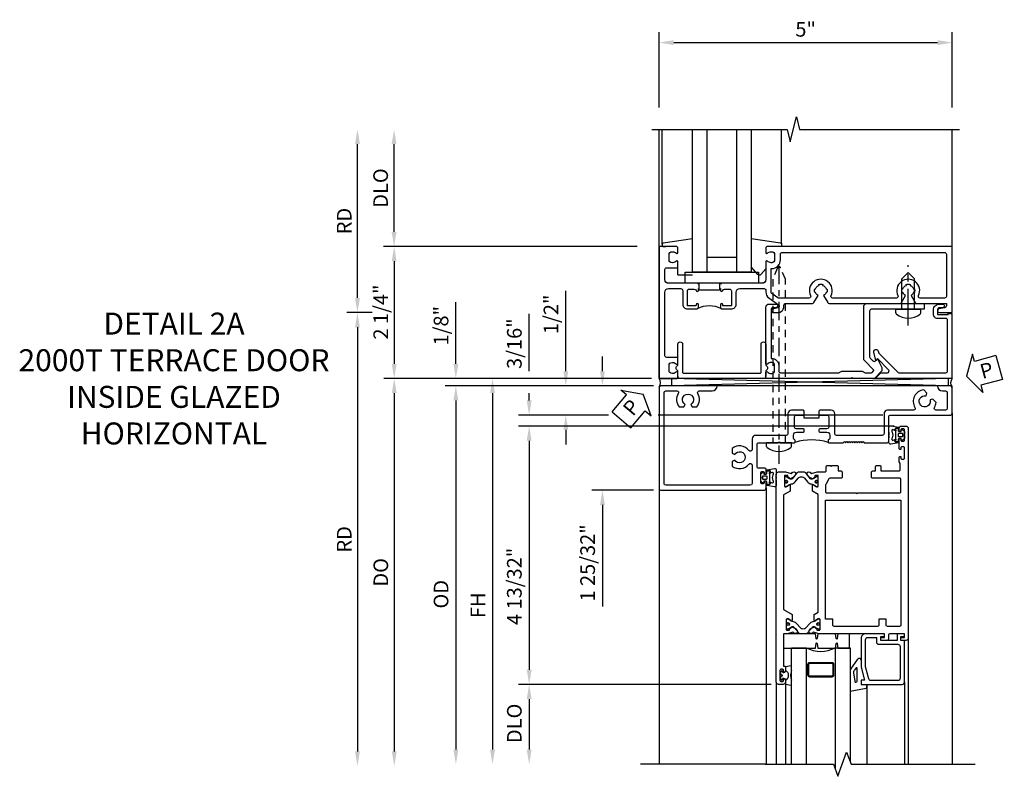
# Model space of a CAD drawing. Extents: x 0 to 130, y 0 to 81.
# Drawn here: x 27 to 44, y 44 to 57 of the extents above; entities that cross this region are included whole.
import ezdxf

# ---------------------------------------------------------------- set-up
doc = ezdxf.new("R2010")
doc.units = 0
doc.header["$LTSCALE"] = 0.5
doc.header["$MEASUREMENT"] = 0
doc.linetypes.add('CENTER', pattern=[2, 1.25, -0.25, 0.25, -0.25])
doc.linetypes.add('HIDDEN', pattern=[0.375, 0.25, -0.125])
doc.layers.get('0').update_dxf_attribs({"color": 4, "linetype": 'CONTINUOUS'})
for name, color, linetype in [('CENTER', 1, 'CENTER'), ('DIME', 2, 'CONTINUOUS'), ('HIDDEN', 3, 'HIDDEN'), ('TEXT', 3, 'CONTINUOUS')]:
    doc.layers.add(name, color=color, linetype=linetype)
doc.styles.get("Standard").update_dxf_attribs({"font": 'arial.ttf'})
doc.dimstyles.new('EXT_ON-OFF', dxfattribs={"dimscale": 2, "dimtxt": 0.125, "dimasz": 0.125, "dimexe": 0.09, "dimexo": 0.1875, "dimgap": 0.05, "dimtad": 3, "dimdec": 5, "dimzin": 3, "dimdsep": 46, "dimlunit": 5, "dimtxsty": 'Standard', "dimcen": 0, "dimse2": 1, "dimadec": 0, "dimazin": 0, "dimtfac": 1, "dimtdec": 5, "dimtofl": 0, "dimtmove": 2, "dimatfit": 3, "dimfxl": 0, "dimfrac": 2, "dimtolj": 1, "dimtzin": 3, "dimarcsym": 0})
doc.dimstyles.new('EXT_ON-ON', dxfattribs={"dimscale": 2, "dimtxt": 0.125, "dimasz": 0.125, "dimexe": 0.09, "dimexo": 0.1875, "dimgap": 0.05, "dimtad": 3, "dimdec": 5, "dimzin": 3, "dimdsep": 46, "dimlunit": 5, "dimtxsty": 'Standard', "dimcen": 0, "dimadec": 0, "dimazin": 0, "dimtfac": 1, "dimtdec": 5, "dimtofl": 0, "dimtmove": 0, "dimatfit": 0, "dimfxl": 0, "dimfrac": 2, "dimtolj": 1, "dimtzin": 3, "dimarcsym": 0})
doc.dimstyles.new('EXT_ON-ONNL', dxfattribs={"dimscale": 2, "dimtxt": 0.125, "dimasz": 0.125, "dimexe": 0.09, "dimexo": 0.1875, "dimgap": 0.05, "dimtad": 3, "dimdec": 5, "dimzin": 3, "dimdsep": 46, "dimlunit": 5, "dimtxsty": 'Standard', "dimcen": 0, "dimadec": 0, "dimazin": 0, "dimtfac": 1, "dimtdec": 4, "dimtofl": 0, "dimtmove": 2, "dimatfit": 3, "dimfxl": 0, "dimfrac": 2, "dimtolj": 1, "dimtzin": 3, "dimarcsym": 0})

# ---------------------------------------------------------------- blocks, each defined once
blk = doc.blocks.new('*D135')
at = {"layer": 'DIME', "color": 0, "lineweight": -2}
for p, q in [((-5.09, 1.375), (-5.09, 2.875)), ((-0.946, 1.125), (-5.27, 1.125))]:
    blk.add_line(p, q, dxfattribs=at)
at = {"layer": 'DIME', "color": 0}
for points in [[(-5.131, 2.875), (-5.048, 2.875), (-5.09, 3.125)], [(-5.131, 1.375), (-5.048, 1.375), (-5.09, 1.125)]]:
    blk.add_solid(points, dxfattribs=at)
at = {"layer": 'DIME', "color": 0, "insert": (-5.319, 2.125), "char_height": 0.25, "attachment_point": 5, "rotation": 90}
blk.add_mtext('\\A1;DLO', dxfattribs=at)
blk = doc.blocks.new('*D136')
at = {"layer": 'DIME', "color": 0, "lineweight": -2}
for p, q in [((-5.715, 0.25), (-5.715, 2.875)), ((-5.463, 0), (-5.895, 0))]:
    blk.add_line(p, q, dxfattribs=at)
at = {"layer": 'DIME', "color": 0}
for points in [[(-5.756, 2.875), (-5.673, 2.875), (-5.715, 3.125)], [(-5.756, 0.25), (-5.673, 0.25), (-5.715, 0)]]:
    blk.add_solid(points, dxfattribs=at)
at = {"layer": 'DIME', "color": 0, "insert": (-5.94, 1.562), "char_height": 0.25, "attachment_point": 5, "rotation": 90}
blk.add_mtext('\\A1;RD', dxfattribs=at)
blk = doc.blocks.new('*D137')
at = {"layer": 'DIME', "color": 0, "lineweight": -2}
for p, q in [((-0.946, -1.125), (-5.267, -1.125)), ((-5.087, -1.375), (-5.087, -7.488))]:
    blk.add_line(p, q, dxfattribs=at)
at = {"layer": 'DIME', "color": 0}
for points in [[(-5.128, -1.375), (-5.045, -1.375), (-5.087, -1.125)], [(-5.128, -7.488), (-5.045, -7.488), (-5.087, -7.738)]]:
    blk.add_solid(points, dxfattribs=at)
at = {"layer": 'DIME', "color": 0, "insert": (-5.316, -4.432), "char_height": 0.25, "attachment_point": 5, "rotation": 90}
blk.add_mtext('\\A1;DO', dxfattribs=at)
blk = doc.blocks.new('*D138')
at = {"layer": 'DIME', "color": 0, "lineweight": -2}
for p, q in [((-5.463, 0), (-5.895, 0)), ((-5.715, -0.25), (-5.715, -7.488))]:
    blk.add_line(p, q, dxfattribs=at)
at = {"layer": 'DIME', "color": 0}
for points in [[(-5.756, -0.25), (-5.673, -0.25), (-5.715, 0)], [(-5.756, -7.488), (-5.673, -7.488), (-5.715, -7.738)]]:
    blk.add_solid(points, dxfattribs=at)
at = {"layer": 'DIME', "color": 0, "insert": (-5.94, -3.869), "char_height": 0.25, "attachment_point": 5, "rotation": 90}
blk.add_mtext('\\A1;RD', dxfattribs=at)
blk = doc.blocks.new('*D139')
at = {"layer": 'DIME', "color": 0, "lineweight": -2}
for p, q in [((-0.946, 1.125), (-5.268, 1.125)), ((-5.088, 0.875), (-5.088, -0.875))]:
    blk.add_line(p, q, dxfattribs=at)
at = {"layer": 'DIME', "color": 0}
for points in [[(-5.13, 0.875), (-5.047, 0.875), (-5.088, 1.125)], [(-5.13, -0.875), (-5.047, -0.875), (-5.088, -1.125)]]:
    blk.add_solid(points, dxfattribs=at)
at = {"layer": 'DIME', "color": 0, "insert": (-5.317, 0.009), "char_height": 0.25, "attachment_point": 5, "rotation": 90}
blk.add_mtext('\\A1;2 1/4"', dxfattribs=at)
blk = doc.blocks.new('B182111')
for points in [[(-0.276, 0.878, -0.199773), (-0.339, 0.851), (-0.35, 0.851, -0.414214), (-0.4, 0.901), (-0.4, 0.989, -0.414214), (-0.35, 1.039), (-0.339, 1.039, -0.199773), (-0.276, 1.012, 0.669376), (-0.25, 1.023), (-0.25, 1.105, 0.414214), (-0.27, 1.125), (-0.571, 1.125), (-0.571, -1.125), (-0.27, -1.125, 0.414214), (-0.25, -1.105), (-0.25, -1.023, 0.669376), (-0.276, -1.012, -0.199773), (-0.339, -1.039), (-0.35, -1.039, -0.414214), (-0.4, -0.989), (-0.4, -0.901, -0.414214), (-0.35, -0.851), (-0.339, -0.851, -0.199773), (-0.276, -0.878, 0.669376), (-0.25, -0.867), (-0.25, -0.785, 0.414214), (-0.27, -0.765), (-0.441, -0.765, -0.414214), (-0.471, -0.735), (-0.471, 0.347, -0.414214), (-0.408, 0.41), (-0.199, 0.41, -0.414214), (-0.168, 0.379), (-0.168, 0.143, 0.414214), (-0.088, 0.063), (0.069, 0.063, 0.414214), (0.1, 0.094), (0.1, 0.133, 1), (0.06, 0.133), (0.06, 0.128, -0.414214), (0.045, 0.113), (-0.073, 0.113, -0.414214), (-0.088, 0.128), (-0.088, 0.369, -0.414214), (-0.057, 0.4), (0.03, 0.4, -0.350781), (0.06, 0.376, 0.895043), (0.1, 0.38), (0.1, 0.41), (0.115, 0.41), (0.115, 0.5), (0.115, 0.5), (0.1, 0.485), (0.085, 0.5), (-0.408, 0.5, -0.414214), (-0.471, 0.563), (-0.471, 0.735, -0.414214), (-0.441, 0.765), (-0.27, 0.765, 0.414214), (-0.25, 0.785), (-0.25, 0.867, 0.669376)], [(3.574, 0.408), (3.589, 0.406, -0.230456), (3.648, 0.465), (3.645, 0.48, -0.15626), (3.713, 0.48), (3.71, 0.465, -0.230456), (3.769, 0.406), (3.784, 0.408, -0.155977), (3.784, 0.341), (3.769, 0.344, -0.18071), (3.726, 0.293), (3.796, 0.172, 0.267949), (3.822, 0.157), (4.329, 0.157), (4.329, 0.114, -0.351835), (4.305, 0.084), (4.203, 0.062, 0.896734), (4.21, 0), (4.429, 0), (4.429, 1.125), (1.27, 1.125, 0.414214), (1.25, 1.105), (1.25, 1.023, 0.669376), (1.276, 1.012, -0.199773), (1.339, 1.039), (1.35, 1.039, -0.414214), (1.4, 0.989), (1.4, 0.901, -0.414214), (1.35, 0.851), (1.339, 0.851, -0.199773), (1.276, 0.878, 0.669376), (1.25, 0.867), (1.25, 0.562, -0.414214), (1.187, 0.5), (0.49, 0.5), (0.475, 0.485), (0.46, 0.5), (0.459, 0.5), (0.459, 0.41), (0.475, 0.41), (0.475, 0.38, 0.895043), (0.515, 0.376, -0.350781), (0.545, 0.4), (0.632, 0.4, -0.414214), (0.663, 0.369), (0.663, 0.128, -0.414214), (0.648, 0.113), (0.53, 0.113, -0.414214), (0.515, 0.128), (0.515, 0.133, 1), (0.475, 0.133), (0.475, 0.094, 0.414214), (0.506, 0.063), (0.663, 0.063, 0.414214), (0.743, 0.143), (0.743, 0.347, -0.414214), (0.806, 0.41), (1.22, 0.41, -0.414214), (1.25, 0.38), (1.25, 0.352, 0.244698), (1.303, 0.25), (1.467, 0.135, -0.64958), (1.457, 0.081), (1.363, 0.06, 0.892752), (1.37, 0), (1.45, 0, 0.450334), (1.559, 0.124, -0.450334), (1.589, 0.157), (2.045, 0.157, 0.267949), (2.071, 0.172), (2.14, 0.293, -0.180544), (2.098, 0.344), (2.083, 0.341, -0.156119), (2.083, 0.408), (2.098, 0.406, -0.230456), (2.157, 0.465), (2.154, 0.48, -0.15626), (2.222, 0.48), (2.219, 0.465, -0.230456), (2.278, 0.406), (2.293, 0.408, -0.155977), (2.293, 0.341), (2.278, 0.344, -0.18071), (2.235, 0.293), (2.305, 0.172, 0.267949), (2.331, 0.157), (3.536, 0.157, 0.267949), (3.562, 0.172), (3.631, 0.293, -0.180544), (3.589, 0.344), (3.574, 0.341, -0.156119)], [(1.456, 0.253), (1.353, 0.325, -0.244698), (1.34, 0.35), (1.34, 0.375), (1.34, 0.751), (1.35, 0.751, 0.414214), (1.5, 0.901), (1.5, 0.995, -0.414214), (1.53, 1.025), (4.299, 1.025, -0.414214), (4.329, 0.995), (4.329, 0.277, -0.414214), (4.299, 0.247), (3.882, 0.247, -0.552665), (3.855, 0.29, 1.591408), (3.503, 0.29, -0.552665), (3.476, 0.247), (2.391, 0.247, -0.552665), (2.364, 0.29, 1.591408), (2.012, 0.29, -0.552665), (1.985, 0.247), (1.473, 0.247, -0.153915)]]:
    blk.add_lwpolyline(points, format="xyb", close=True)
blk.add_lwpolyline([(0.459, 0.41), (0.459, 0.385), (0.115, 0.385), (0.115, 0.41)])
blk.add_arc((0.287, -0.359), 0.472, 64.25, 115.75)
blk = doc.blocks.new('B027081')
blk.add_lwpolyline([(0.625, 0), (0.625, 0.188), (-0.625, 0.188), (-0.625, 0)], close=True)
blk = doc.blocks.new('B163314')
blk.add_lwpolyline([(0, -0.71, 0.414214), (0.04, -0.75), (0.134, -0.75, 0.654654), (0.226, -0.75), (0.585, -0.75, 1), (0.585, -0.67), (0.11, -0.67, -0.414214), (0.09, -0.65), (0.09, 0.65, -0.414214), (0.11, 0.67), (0.585, 0.67, 1), (0.585, 0.75), (0.226, 0.75, 0.654654), (0.134, 0.75), (0.04, 0.75, 0.414214), (0, 0.71)], format="xyb", close=True)
blk = doc.blocks.new('B027850-M')
blk.add_line((-0.3, 0.15), (-0.3, 0.4))
blk.add_lwpolyline([(0.314, 0.4), (0.242, -0.103, -0.373552), (0.223, -0.12), (0.2, -0.12, -0.414214), (0.18, -0.1), (0.18, -0.056)], format="xyb")
blk = doc.blocks.new('B027851-M')
for points in [[(-0.197, 0.15), (-0.297, 0.235, -0.463289), (-0.296, 0.289), (-0.164, 0.4)], [(0.319, 0.4), (0.245, -0.103, -0.372552), (0.226, -0.12), (0.2, -0.12, -0.414214), (0.18, -0.1), (0.18, -0.056)]]:
    blk.add_lwpolyline(points, format="xyb")
blk = doc.blocks.new('B182031')
blk.add_lwpolyline([(3.028, -0.775), (3.077, -0.824, 0.414214), (3.12, -0.824), (3.156, -0.787), (3.226, -0.936), (3.226, -0.994, -0.198912), (3.223, -1.001), (3.102, -1.122, -0.198912), (3.095, -1.125), (2.734, -1.125), (2.719, -1.11), (2.704, -1.125), (1.27, -1.125, -0.414214), (1.25, -1.105), (1.25, -1.023, -0.669376), (1.276, -1.012, 0.199773), (1.339, -1.039), (1.35, -1.039, 0.414214), (1.4, -0.989), (1.4, -0.901, 0.414214), (1.35, -0.851), (1.339, -0.851, 0.199773), (1.276, -0.878, -0.669376), (1.25, -0.867), (1.25, 0.086, -0.414214), (1.31, 0.146), (1.424, 0.146, -1), (1.424, 0.084), (1.37, 0.084, 0.414214), (1.34, 0.054), (1.34, -0.781), (1.35, -0.781, -0.414214), (1.47, -0.901), (1.47, -0.995, 0.414214), (1.5, -1.025), (2.494, -1.025, 0.198912), (2.515, -1.016), (2.523, -1.009, -0.198912), (2.544, -1), (2.894, -1, -0.198912), (2.915, -1.009), (2.923, -1.016, 0.198912), (2.944, -1.025), (3.052, -1.025, 0.198912), (3.062, -1.021), (3.087, -0.996, 0.414214), (3.087, -0.975), (2.937, -0.825, -0.198912), (2.919, -0.782), (2.919, 0.097, -0.414214), (2.979, 0.157), (3.953, 0.157), (3.953, 0.057), (3.694, 0.057), (3.679, 0.072), (3.664, 0.057), (3.049, 0.057, 0.414214), (3.019, 0.027), (3.019, -0.753, 0.198912)], format="xyb", close=True)
blk = doc.blocks.new('B182032')
blk.add_lwpolyline([(3.13, -1.108), (3.204, -1.034, -0.198912), (3.226, -1.025), (3.323, -1.025, 0.668179), (3.344, -0.974), (3.157, -0.786), (3.127, -0.816), (3.09, -0.677, -1), (3.167, -0.656), (3.177, -0.693), (3.5, -1.016, 0.198912), (3.521, -1.025), (4.32, -1.025, 0.414214), (4.35, -0.995), (4.35, -0.131, 0.414214), (4.32, -0.101), (4.179, -0.101, -0.414214), (4.109, -0.031), (4.109, 0.046, -0.414214), (4.209, 0.146), (4.264, 0.146, -1), (4.264, 0.084), (4.21, 0.084, 0.414214), (4.179, 0.053), (4.179, -0.031), (4.358, -0.031), (4.358, -0.016), (4.42, -0.016), (4.42, -1.125), (3.137, -1.125, -0.668179)], format="xyb", close=True)
blk = doc.blocks.new('B128293')
for p, q in [((-0.063, 0.212), (0, 0.212)), ((0, 0.212), (0, -0.212)), ((0, 0.108), (0.517, 0.108)), ((0.625, 0), (0.517, 0.108)), ((0.625, 0), (0.517, -0.108)), ((0, -0.108), (0.517, -0.108)), ((-0.063, -0.212), (0, -0.212))]:
    blk.add_line(p, q)
for centre, radius, start, end in [((0.186, 0), 0.337, 143.0333, 216.9667), ((-0.063, 0.187), 0.025, 89.9998, 143.033), ((-0.063, -0.187), 0.025, 216.967, 270)]:
    blk.add_arc(centre, radius, start, end)
at = {"layer": 'CENTER'}
blk.add_line((-0.276, 0), (0.75, 0), dxfattribs=at)
blk = doc.blocks.new('*D140')
at = {"layer": 'DIME', "color": 0, "lineweight": -2}
for p, q in [((-0.571, 3.5), (-0.571, 4.786)), ((4.429, 3.5), (4.429, 4.786)), ((-0.321, 4.606), (4.179, 4.606))]:
    blk.add_line(p, q, dxfattribs=at)
at = {"layer": 'DIME', "color": 0}
for points in [[(-0.321, 4.648), (-0.321, 4.564), (-0.571, 4.606)], [(4.179, 4.648), (4.179, 4.564), (4.429, 4.606)]]:
    blk.add_solid(points, dxfattribs=at)
at = {"layer": 'DIME', "color": 0, "insert": (1.929, 4.833), "char_height": 0.25, "attachment_point": 5}
blk.add_mtext('\\A1;5"', dxfattribs=at)
blk = doc.blocks.new('PSEAL2')
at = {"layer": 'TEXT', "color": 7}
for p, q in [((0.196, 0.338), (0, 0)), ((0.196, 0.21), (0.196, 0.338)), ((0.575, 0.21), (0.196, 0.21)), ((0.575, 0.21), (0.575, -0.21)), ((0.196, -0.338), (0, 0)), ((0.196, -0.21), (0.196, -0.338)), ((0.575, -0.21), (0.196, -0.21))]:
    blk.add_line(p, q, dxfattribs=at)
at = {"layer": 'TEXT', "color": 3}
blk.add_text('P', height=0.25, dxfattribs=at).set_placement((0.247, -0.116))
blk = doc.blocks.new('PSEAL1')
at = {"layer": 'TEXT', "color": 7}
for p, q in [((-0.196, 0.21), (-0.196, 0.338)), ((-0.196, 0.338), (0, 0)), ((-0.575, 0.21), (-0.196, 0.21)), ((-0.575, 0.21), (-0.575, -0.21)), ((-0.196, -0.338), (0, 0)), ((-0.575, -0.21), (-0.196, -0.21)), ((-0.196, -0.21), (-0.196, -0.338))]:
    blk.add_line(p, q, dxfattribs=at)
at = {"layer": 'TEXT', "color": 3}
blk.add_text('P', height=0.25, dxfattribs=at).set_placement((-0.413, -0.116))
blk = doc.blocks.new('*D164')
at = {"layer": 'DIME', "color": 0, "lineweight": -2}
blk.add_line((-0.666, -1.25), (-4.216, -1.25), dxfattribs=at)
at = {"layer": 'DIME', "lineweight": -2}
blk.add_line((-4.036, -1.5), (-4.036, -7.457), dxfattribs=at)
at = {"layer": 'DIME'}
for points in [[(-4.078, -1.5), (-3.994, -1.5), (-4.036, -1.25)], [(-4.078, -7.457), (-3.994, -7.457), (-4.036, -7.707)]]:
    blk.add_solid(points, dxfattribs=at)
at = {"layer": 'DIME', "color": 0, "insert": (-4.289, -4.806), "char_height": 0.25, "attachment_point": 5, "rotation": 90}
blk.add_mtext('\\A1;OD', dxfattribs=at)
blk = doc.blocks.new('*D165')
at = {"layer": 'DIME', "color": 0, "lineweight": -2}
blk.add_line((-0.697, -1.125), (-3.591, -1.125), dxfattribs=at)
at = {"layer": 'DIME', "lineweight": -2}
blk.add_line((-3.411, -1.375), (-3.411, -7.457), dxfattribs=at)
at = {"layer": 'DIME'}
for points in [[(-3.453, -1.375), (-3.369, -1.375), (-3.411, -1.125)], [(-3.453, -7.457), (-3.369, -7.457), (-3.411, -7.707)]]:
    blk.add_solid(points, dxfattribs=at)
at = {"layer": 'DIME', "color": 0, "insert": (-3.66, -4.994), "char_height": 0.25, "attachment_point": 5, "rotation": 90}
blk.add_mtext('\\A1;FH', dxfattribs=at)
blk = doc.blocks.new('*D166')
at = {"layer": 'DIME', "lineweight": -2}
for p, q in [((-2.161, -1), (-2.161, 0.372)), ((-2.161, -2), (-2.161, -2.25))]:
    blk.add_line(p, q, dxfattribs=at)
at = {"layer": 'DIME', "color": 0, "lineweight": -2}
for p, q in [((-0.666, -1.25), (-2.341, -1.25)), ((-1.433, -1.75), (-2.341, -1.75)), ((-1.181, -1.75), (-1.183, -1.75))]:
    blk.add_line(p, q, dxfattribs=at)
at = {"layer": 'DIME'}
for points in [[(-2.203, -1), (-2.119, -1), (-2.161, -1.25)], [(-2.203, -2), (-2.119, -2), (-2.161, -1.75)]]:
    blk.add_solid(points, dxfattribs=at)
at = {"layer": 'DIME', "color": 0, "insert": (-2.414, -0.03), "char_height": 0.25, "attachment_point": 5, "rotation": 90}
blk.add_mtext('\\A1;1/2"', dxfattribs=at)
blk = doc.blocks.new('*D167')
at = {"layer": 'DIME', "lineweight": -2}
for p, q in [((-2.786, -1), (-2.786, -0.02)), ((-2.786, -1.5), (-2.786, -1.375)), ((-2.786, -2.187), (-2.786, -2.437))]:
    blk.add_line(p, q, dxfattribs=at)
at = {"layer": 'DIME', "color": 0, "lineweight": -2}
for p, q in [((-1.433, -1.75), (-2.966, -1.75)), ((-1.181, -1.75), (-1.183, -1.75)), ((3.244, -1.75), (-0.587, -1.75)), ((-1.21, -1.937), (-2.966, -1.937)), ((3.436, -1.937), (-0.9, -1.937))]:
    blk.add_line(p, q, dxfattribs=at)
at = {"layer": 'DIME'}
for points in [[(-2.828, -1.5), (-2.744, -1.5), (-2.786, -1.75)], [(-2.828, -2.187), (-2.744, -2.187), (-2.786, -1.937)]]:
    blk.add_solid(points, dxfattribs=at)
at = {"layer": 'DIME', "color": 0, "insert": (-3.039, -0.53), "char_height": 0.25, "attachment_point": 5, "rotation": 90}
blk.add_mtext('\\A1;3/16"', dxfattribs=at)
blk = doc.blocks.new('*D168')
at = {"layer": 'DIME', "color": 0, "lineweight": -2}
for p, q in [((0.093, -1.937), (-2.966, -1.937)), ((1.342, -6.344), (-2.966, -6.344))]:
    blk.add_line(p, q, dxfattribs=at)
at = {"layer": 'DIME', "lineweight": -2}
blk.add_line((-2.786, -2.187), (-2.786, -6.094), dxfattribs=at)
at = {"layer": 'DIME'}
for points in [[(-2.828, -2.187), (-2.744, -2.187), (-2.786, -1.937)], [(-2.828, -6.094), (-2.744, -6.094), (-2.786, -6.344)]]:
    blk.add_solid(points, dxfattribs=at)
at = {"layer": 'DIME', "color": 0, "insert": (-3.039, -4.672), "char_height": 0.25, "attachment_point": 5, "rotation": 90}
blk.add_mtext('\\A1;4 13/32"', dxfattribs=at)
blk = doc.blocks.new('*D169')
at = {"layer": 'DIME', "color": 0, "lineweight": -2}
blk.add_line((1.342, -6.344), (-2.966, -6.344), dxfattribs=at)
at = {"layer": 'DIME', "lineweight": -2}
blk.add_line((-2.786, -6.594), (-2.786, -7.457), dxfattribs=at)
at = {"layer": 'DIME'}
for points in [[(-2.828, -6.594), (-2.744, -6.594), (-2.786, -6.344)], [(-2.828, -7.457), (-2.744, -7.457), (-2.786, -7.707)]]:
    blk.add_solid(points, dxfattribs=at)
at = {"layer": 'DIME', "color": 0, "insert": (-3.039, -7.009), "char_height": 0.25, "attachment_point": 5, "rotation": 90}
blk.add_mtext('\\A1;DLO', dxfattribs=at)
blk = doc.blocks.new('*D170')
at = {"layer": 'DIME', "lineweight": -2}
for p, q in [((-1.536, -1), (-1.536, -0.75)), ((-1.536, -3.281), (-1.536, -5.014))]:
    blk.add_line(p, q, dxfattribs=at)
at = {"layer": 'DIME', "color": 0, "lineweight": -2}
for p, q in [((-0.666, -1.25), (-1.716, -1.25)), ((-0.667, -3.031), (-1.716, -3.031))]:
    blk.add_line(p, q, dxfattribs=at)
at = {"layer": 'DIME'}
for points in [[(-1.578, -1), (-1.494, -1), (-1.536, -1.25)], [(-1.578, -3.281), (-1.494, -3.281), (-1.536, -3.031)]]:
    blk.add_solid(points, dxfattribs=at)
at = {"layer": 'DIME', "color": 0, "insert": (-1.789, -4.272), "char_height": 0.25, "attachment_point": 5, "rotation": 90}
blk.add_mtext('\\A1;1 25/32"', dxfattribs=at)
blk = doc.blocks.new('B259209')
for points in [[(2.114, 4.914), (2.125, 4.914), (2.125, 4.887, 0.414214), (2.145, 4.867), (2.167, 4.867, 0.414214), (2.187, 4.887), (2.187, 5.058, 0.414214), (2.167, 5.078), (2.145, 5.078, 0.414214), (2.125, 5.058), (2.125, 5.031), (2.114, 5.031, -0.414214), (2.094, 5.051), (2.094, 5.085, -0.414214), (2.134, 5.125), (2.21, 5.125, -0.414214), (2.25, 5.085), (2.25, 1.54, -0.414214), (2.21, 1.5), (2.091, 1.5), (1.997, 1.525, 0.297638), (1.987, 1.522), (1.975, 1.507, -0.204816), (1.968, 1.503), (1.94, 1.501, -0.328193), (1.93, 1.507), (1.922, 1.528, -0.25407), (1.924, 1.547), (1.948, 1.582, -0.123758), (1.956, 1.588), (2.014, 1.618, -0.781849), (2.027, 1.604), (2.052, 1.586, -0.368978), (2.055, 1.574, 0.548686), (2.064, 1.559), (2.1, 1.559, 0.419335), (2.11, 1.569), (2.11, 1.742, 0.414214), (2.1, 1.752), (2.08, 1.752), (2.032, 1.724, -1.014347), (2.012, 1.724), (2.012, 1.828), (2.125, 1.893), (2.125, 3.849), (1.981, 3.932), (1.981, 4.036, -1.014347), (2.001, 4.036), (2.049, 4.008), (2.069, 4.008, 0.414214), (2.079, 4.018), (2.079, 4.191, 0.419335), (2.069, 4.201), (2.033, 4.201, 0.548686), (2.024, 4.186, -0.368978), (2.021, 4.174), (1.996, 4.156, -0.781849), (1.983, 4.142), (1.925, 4.172, -0.123758), (1.917, 4.178), (1.893, 4.213, -0.25407), (1.891, 4.232), (1.899, 4.253, -0.328193), (1.909, 4.259), (1.937, 4.257, -0.204816), (1.944, 4.253), (1.956, 4.238, 0.297638), (1.966, 4.235), (2.06, 4.26), (2.125, 4.26), (2.125, 4.812), (2.114, 4.812, -0.414214), (2.094, 4.832), (2.094, 4.894, -0.414214)], [(1.545, 1.559), (1.581, 1.559, 0.548686), (1.59, 1.574, -0.368978), (1.593, 1.586), (1.618, 1.604, -0.781849), (1.631, 1.618), (1.69, 1.588, -0.123758), (1.697, 1.582), (1.721, 1.547, -0.25407), (1.723, 1.528), (1.715, 1.507, -0.328193), (1.705, 1.501), (1.677, 1.503, -0.204816), (1.67, 1.507), (1.658, 1.522, 0.297638), (1.648, 1.525), (1.554, 1.5), (1.417, 1.5, 0.414214), (1.397, 1.48), (1.397, 1.41, -0.414214), (1.377, 1.39), (1.326, 1.39), (1.313, 1.405), (1.301, 1.39), (1.214, 1.39, -0.414214), (1.194, 1.41), (1.194, 1.484), (1.145, 1.484, -0.414214), (1.125, 1.504), (1.125, 1.589, -0.414214), (1.145, 1.609), (1.336, 1.609, 0.267949), (1.353, 1.619), (1.407, 1.713, 0.131652), (1.41, 1.723), (1.41, 1.839, 0.414214), (1.39, 1.859), (0.888, 1.859), (0.875, 1.874), (0.862, 1.859), (0.145, 1.859, 0.414214), (0.125, 1.839), (0.125, 1.629, 0.414214), (0.145, 1.609), (0.605, 1.609, -0.414214), (0.625, 1.589), (0.625, 1.504, -0.414214), (0.605, 1.484), (0.556, 1.484), (0.556, 1.41, -0.414214), (0.536, 1.39), (0.481, 1.39, -0.414214), (0.466, 1.405), (0.466, 1.484), (0.158, 1.484, 0.414214), (0.138, 1.464), (0.138, 1.358), (0.156, 1.329), (0.156, 1.255, -0.414214), (0.136, 1.235), (0.125, 1.235), (0.125, 1.262, 0.414214), (0.105, 1.282), (0.083, 1.282, 0.414214), (0.062, 1.262), (0.062, 1.091, 0.414214), (0.083, 1.071), (0.105, 1.071, 0.414214), (0.125, 1.091), (0.125, 1.118), (0.136, 1.118, -0.414214), (0.156, 1.098), (0.156, 0.95, -0.414214), (0.136, 0.93), (0.125, 0.93), (0.125, 0.957, 0.414214), (0.105, 0.977), (0.083, 0.977, 0.414214), (0.062, 0.957), (0.062, 0.786, 0.414214), (0.083, 0.766), (0.105, 0.766, 0.414214), (0.125, 0.786), (0.125, 0.812), (0.136, 0.812, -0.414214), (0.156, 0.793), (0.156, 0.759, -0.414214), (0.116, 0.719), (0.04, 0.719, -0.414214), (0, 0.759), (0, 4.335, -0.414214), (0.04, 4.375), (0.117, 4.375, -0.414214), (0.127, 4.365), (0.127, 4.335, -0.414214), (0.117, 4.325), (0.062, 4.325), (0.062, 4.26), (0.309, 4.26, 0.414214), (0.339, 4.29), (0.339, 4.355, -0.414214), (0.359, 4.375), (0.457, 4.375, -0.414214), (0.467, 4.365), (0.467, 4.335, -0.414214), (0.457, 4.325), (0.402, 4.325), (0.402, 4.26), (1.523, 4.26), (1.617, 4.235, 0.297638), (1.627, 4.238), (1.639, 4.253, -0.204816), (1.646, 4.257), (1.674, 4.259, -0.328193), (1.684, 4.253), (1.692, 4.232, -0.25407), (1.69, 4.213), (1.666, 4.178, -0.123758), (1.659, 4.172), (1.6, 4.142, -0.781849), (1.587, 4.156), (1.562, 4.174, -0.368978), (1.559, 4.186, 0.548686), (1.55, 4.201), (1.514, 4.201, 0.419335), (1.504, 4.191), (1.504, 4.018, 0.414214), (1.514, 4.008), (1.534, 4.008), (1.582, 4.036, -1.014347), (1.602, 4.036), (1.602, 3.932), (1.535, 3.893), (1.535, 1.885), (1.633, 1.828), (1.633, 1.724, -1.014347), (1.613, 1.724), (1.565, 1.752), (1.545, 1.752, 0.414214), (1.535, 1.742), (1.535, 1.569, 0.419335)], [(2.079, 4.172, 0.414214), (2.071, 4.18), (2.052, 4.18, 0.131652), (2.048, 4.179), (1.993, 4.147, -0.045374), (1.977, 4.139, -0.314858), (1.949, 4.147), (1.866, 4.248, 0.223068), (1.847, 4.257), (1.737, 4.257, 0.223068), (1.717, 4.248), (1.634, 4.147, -0.314858), (1.606, 4.139, -0.045374), (1.59, 4.147), (1.535, 4.179, 0.131652), (1.531, 4.18), (1.512, 4.18, 0.414214), (1.504, 4.172), (1.504, 4.125, 0.414214), (1.512, 4.117), (1.521, 4.117, -1.779511), (1.521, 4.076), (1.512, 4.076, 0.414214), (1.504, 4.068), (1.504, 4.021, 0.414214), (1.512, 4.013), (1.531, 4.013, 0.131652), (1.535, 4.014), (1.59, 4.045, -0.093275), (1.624, 4.057, 0.183604), (1.686, 4.092), (1.739, 4.157, -0.469499), (1.844, 4.157), (1.897, 4.092, 0.183604), (1.959, 4.057, -0.093275), (1.993, 4.045), (2.048, 4.014, 0.131652), (2.052, 4.013), (2.071, 4.013, 0.414214), (2.079, 4.021), (2.079, 4.068, 0.414214), (2.071, 4.076), (2.063, 4.076, -1.779511), (2.063, 4.117), (2.071, 4.117, 0.414214), (2.079, 4.125)], [(0.145, 4.135), (0.355, 4.135, -0.414214), (0.375, 4.115), (0.375, 4.01), (0.5, 4.01), (0.5, 4.115, -0.414214), (0.52, 4.135), (1.265, 4.135, -0.414214), (1.285, 4.115), (1.285, 4.01), (1.41, 4.01), (1.41, 1.984), (0.125, 1.984), (0.125, 4.115, -0.414214)], [(1.535, 1.591, 0.414214), (1.543, 1.583), (1.562, 1.583, 0.131652), (1.566, 1.584), (1.621, 1.616, -0.045374), (1.637, 1.624, -0.314858), (1.665, 1.616), (1.748, 1.515, 0.223068), (1.768, 1.506), (1.878, 1.506, 0.223068), (1.897, 1.515), (1.98, 1.616, -0.314858), (2.008, 1.624, -0.045374), (2.024, 1.616), (2.079, 1.584, 0.131652), (2.083, 1.583), (2.102, 1.583, 0.414214), (2.11, 1.591), (2.11, 1.638, 0.414214), (2.102, 1.646), (2.094, 1.646, -1.779511), (2.094, 1.687), (2.102, 1.687, 0.414214), (2.11, 1.695), (2.11, 1.742, 0.414214), (2.102, 1.75), (2.083, 1.75, 0.131652), (2.079, 1.749), (2.024, 1.717, -0.093275), (1.99, 1.705, 0.183604), (1.928, 1.67), (1.875, 1.606, -0.469499), (1.77, 1.606), (1.717, 1.67, 0.183604), (1.655, 1.705, -0.093275), (1.621, 1.717), (1.566, 1.749, 0.131652), (1.562, 1.75), (1.543, 1.75, 0.414214), (1.535, 1.742), (1.535, 1.695, 0.414214), (1.543, 1.687), (1.552, 1.687, -1.779511), (1.552, 1.646), (1.543, 1.646, 0.414214), (1.535, 1.638)]]:
    blk.add_lwpolyline(points, format="xyb", close=True)
for centre, radius in [((1.533, 4.096), 0.024), ((1.533, 4.096), 0.019), ((2.05, 4.096), 0.024), ((2.05, 4.096), 0.019), ((1.564, 1.667), 0.024), ((1.564, 1.667), 0.019), ((2.081, 1.667), 0.024), ((2.081, 1.667), 0.019)]:
    blk.add_circle(centre, radius)
blk = doc.blocks.new('B127049M')
for points in [[(-0.106, -0.111, -0.39572), (-0.113, -0.118), (-0.146, -0.118, -0.881018), (-0.15, -0.087), (-0.15, -0.073), (-0.195, -0.091, -0.531564), (-0.216, -0.077), (-0.216, -0.057, -0.130186), (-0.214, -0.049, 0.264861), (-0.214, 0.049, -0.130186), (-0.216, 0.056), (-0.216, 0.077, -0.531564), (-0.195, 0.09), (-0.15, 0.072), (-0.15, 0.087, -1), (-0.15, 0.118), (-0.113, 0.118, -0.414214), (-0.106, 0.11, 0.895365), (-0.103, 0.134), (-0.233, 0.156, 0.450655), (-0.266, 0.127), (-0.266, 0.052, 0.103559), (-0.26, 0.025, 0.23492), (-0.26, -0.026, 0.103559), (-0.266, -0.053), (-0.266, -0.128, 0.450655), (-0.233, -0.157), (-0.103, -0.134, 0.895971), (-0.106, -0.111)], [(-0.102, 0.023), (-0.102, -0.023, 0.414214), (-0.094, -0.031), (-0.043, -0.031, 0.414214), (-0.035, -0.023), (-0.035, 0.023, 0.414214), (-0.043, 0.031), (-0.094, 0.031, 0.414214)]]:
    blk.add_lwpolyline(points, format="xyb", close=True)
blk.add_lwpolyline([(-0.056, 0.059), (-0.09, 0.059, -0.414214), (-0.106, 0.074), (-0.106, 0.11, 0.414214), (-0.113, 0.118), (-0.15, 0.118, 1), (-0.15, 0.087), (-0.15, -0.087, 0.881018), (-0.146, -0.118), (-0.113, -0.118, 0.414214), (-0.106, -0.11), (-0.106, -0.074, -0.414214), (-0.09, -0.059), (-0.056, -0.059), (-0.051, -0.087, 0.560367), (-0.039, -0.092), (-0.009, -0.07, 0.235195), (0, -0.051), (0, -0.014, 0.267949), (-0.004, -0.007), (-0.01, -0.003, -0.57735), (-0.01, 0.003), (-0.004, 0.007, 0.267949), (0, 0.014), (0, 0.051, 0.235195), (-0.009, 0.07), (-0.039, 0.092, 0.560367), (-0.051, 0.087), (-0.056, 0.059)], format="xyb")
blk = doc.blocks.new('B259151')
for points in [[(-1.321, 0.865), (-2.022, 0.865, 0.414214), (-2.062, 0.825), (-2.062, 0.115), (-1.997, 0.115), (-1.997, 0.05), (-2.052, 0.05, 0.414214), (-2.062, 0.04), (-2.062, 0.01, 0.414214), (-2.052, 0), (-1.955, 0, 0.414214), (-1.935, 0.02), (-1.935, 0.115), (-1.658, 0.115), (-1.658, 0.05), (-1.713, 0.05, 0.414214), (-1.723, 0.04), (-1.723, 0.01, 0.414214), (-1.713, 0), (-1.401, 0, 0.414214), (-1.321, 0.08), (-1.321, 0.571), (-1.381, 0.795), (-1.321, 0.795)], [(-1.628, 0.185, -0.414214), (-1.588, 0.145), (-1.588, 0.07), (-1.431, 0.07, 0.414214), (-1.391, 0.11), (-1.391, 0.562), (-1.446, 0.765, 0.339454), (-1.484, 0.795), (-1.952, 0.795, 0.414214), (-1.992, 0.755), (-1.992, 0.225, 0.414214), (-1.952, 0.185)]]:
    blk.add_lwpolyline(points, format="xyb", close=True)
blk = doc.blocks.new('B127115TD')
for p, q in [((-0.196, 0.156), (-0.196, 0.087)), ((-0.101, 0.149), (-0.187, 0.163)), ((-0.094, 0.067), (-0.094, 0.141)), ((-0.094, 0.078), (-0.094, 0.067)), ((-0.066, 0.051), (-0.085, 0.055)), ((-0.085, 0.055), (-0.066, 0.051)), ((-0.053, 0.051), (-0.066, 0.051)), ((-0.066, 0.051), (-0.053, 0.051)), ((-0.039, 0.073), (-0.042, 0.06)), ((-0.042, 0.06), (-0.039, 0.073)), ((-0.039, 0.005), (-0.016, 0.016)), ((-0.016, 0.016), (-0.039, 0.005)), ((-0.015, 0.061), (-0.025, 0.075)), ((-0.025, 0.075), (-0.015, 0.061)), ((-0.011, 0.023), (-0.011, 0.05)), ((-0.011, 0.05), (-0.011, 0.023)), ((-0.196, -0.087), (-0.196, -0.156)), ((-0.187, -0.163), (-0.101, -0.149)), ((-0.094, -0.141), (-0.094, -0.067)), ((-0.094, -0.067), (-0.094, -0.078)), ((-0.085, -0.055), (-0.066, -0.051)), ((-0.066, -0.051), (-0.085, -0.055)), ((-0.066, -0.051), (-0.053, -0.051)), ((-0.053, -0.051), (-0.066, -0.051)), ((-0.042, -0.06), (-0.039, -0.073)), ((-0.039, -0.073), (-0.042, -0.06)), ((-0.016, -0.016), (-0.039, -0.005)), ((-0.039, -0.005), (-0.016, -0.016)), ((-0.025, -0.075), (-0.015, -0.061)), ((-0.015, -0.061), (-0.025, -0.075)), ((-0.011, -0.05), (-0.011, -0.023)), ((-0.011, -0.023), (-0.011, -0.05))]:
    blk.add_line(p, q)
for centre, radius, start, end in [((-0.188, 0.156), 0.00784, 85, 180), ((-0.188, 0.087), 0.008, 180, 214.5301), ((-0.455, 0), 0.273, 342.4303, 17.5697), ((-0.065, 0), 0.0835, 110.016, 249.984), ((-0.102, 0.141), 0.00784, 360, 85), ((-0.082, 0.067), 0.0118, 180, 257.0597), ((-0.082, 0.067), 0.0118, 180, 257.0597), ((-0.053, 0.063), 0.0118, 270, 345), ((-0.053, 0.063), 0.0118, 270, 345), ((-0.037, 0), 0.00588, 115, 245), ((-0.037, 0), 0.00588, 115, 245), ((-0.031, 0.071), 0.00784, 35, 165), ((-0.031, 0.071), 0.00784, 35, 165), ((-0.019, 0.023), 0.00784, 295, 0), ((-0.019, 0.023), 0.00784, 295, 0), ((-0.031, 0.05), 0.0196, 360, 35), ((-0.031, 0.05), 0.0196, 360, 35), ((-0.188, -0.087), 0.008, 145.4699, 180), ((-0.188, -0.156), 0.00784, 180, 275), ((-0.102, -0.141), 0.00784, 275, 0), ((-0.082, -0.067), 0.0118, 102.9403, 180), ((-0.082, -0.067), 0.0118, 102.9403, 180), ((-0.053, -0.063), 0.0118, 15, 90), ((-0.053, -0.063), 0.0118, 15, 90), ((-0.031, -0.071), 0.00784, 195, 325), ((-0.031, -0.071), 0.00784, 195, 325), ((-0.019, -0.023), 0.00784, 0, 65), ((-0.019, -0.023), 0.00784, 0, 65), ((-0.031, -0.05), 0.0196, 325, 0), ((-0.031, -0.05), 0.0196, 325, 0)]:
    blk.add_arc(centre, radius, start, end)
blk = doc.blocks.new('B127045TD')
blk.add_lwpolyline([(-1.125, 0.25), (-1.125, 0), (-0.926, 0), (-0.914, 0.085, -0.903189), (-0.899, 0.085), (-0.887, 0), (-0.582, 0), (-0.57, 0.085, -0.903189), (-0.555, 0.085), (-0.543, 0), (0, 0), (0, 0.25), (-0.543, 0.25), (-0.555, 0.165, -0.903189), (-0.57, 0.165), (-0.582, 0.25), (-0.887, 0.25), (-0.899, 0.165, -0.903189), (-0.914, 0.165), (-0.926, 0.25)], format="xyb", close=True)
blk = doc.blocks.new('B027900TD')
for p, q in [((-0.099, 0), (-0.086, 0.072)), ((-0.086, 0.072), (0.187, 0.123)), ((0.068, -0.055), (0.068, -0.275)), ((0.128, -0.199), (0.108, -0.052)), ((0, -0.411), (0, -0.303)), ((0.176, -0.26), (0.057, -0.429)), ((0.086, -0.281), (0.119, -0.234)), ((0.183, -0.246), (0.187, -0.237))]:
    blk.add_line(p, q)
for centre, radius, start, end in [((0.088, -0.055), 0.02, 7.6703, 180), ((0.078, -0.275), 0.01, 180, 324.8722), ((0.078, -0.205), 0.05, 324.8722, 6.9411), ((0.136, -0.23), 0.05, 323.1402, 341.5701), ((0.031, -0.411), 0.0313, 180, 324.8722)]:
    blk.add_arc(centre, radius, start, end)
blk = doc.blocks.new('GT25909A')
for p, q in [((-2.125, 0.075), (-2.125, 2.228)), ((-2.062, 0.825), (-2.062, 2.228)), ((-1.42, 0.865), (-1.42, 2.228)), ((-0.031, 0.825), (-0.031, 2.228)), ((0.125, 0.825), (0.125, 2.228))]:
    blk.add_line(p, q)
at = {"linetype": 'Continuous'}
blk.add_lwpolyline([(0.313, 2.228), (-0.85, 2.228), (-0.925, 2.434), (-1.075, 2.022), (-1.15, 2.228), (-2.313, 2.228)], dxfattribs=at)
for points in [[(-0.883, 2.32), (-0.883, 0.24), (-1.133, 0.24), (-1.133, 2.182)], [(-0.133, 2.228), (-0.133, 0.24), (-0.383, 0.24), (-0.383, 2.228)]]:
    blk.add_lwpolyline(points)
for points in [[(-0.415, 0.521, -0.414214), (-0.446, 0.49), (-0.821, 0.49, -0.414214), (-0.852, 0.521), (-0.852, 0.709, -0.414214), (-0.821, 0.74), (-0.446, 0.74, -0.414214), (-0.415, 0.709)], [(-0.821, 0.506, -0.414214), (-0.837, 0.521), (-0.837, 0.709, -0.414214), (-0.821, 0.724), (-0.446, 0.724, -0.414214), (-0.43, 0.709), (-0.43, 0.521, -0.414214), (-0.446, 0.506)]]:
    blk.add_lwpolyline(points, format="xyb", close=True)
blk.add_arc((-0.634, -0.229), 0.531, 61.9248, 118.0752)
for name, p in [('B259151', (0, 0)), ('B027900TD', (-1.321, 0.865)), ('B127115TD', (0.063, 0.713)), ('B127045TD', (0, 0))]:
    blk.add_blockref(name, p)
blk = doc.blocks.new('*D171')
at = {"layer": 'DIME', "lineweight": -2}
for p, q in [((-4.036, -0.875), (-4.036, 0.178)), ((-4.036, -1.5), (-4.036, -1.75))]:
    blk.add_line(p, q, dxfattribs=at)
at = {"layer": 'DIME', "color": 0, "lineweight": -2}
blk.add_line((-0.697, -1.125), (-4.216, -1.125), dxfattribs=at)
at = {"layer": 'DIME'}
for points in [[(-4.078, -0.875), (-3.994, -0.875), (-4.036, -1.125)], [(-4.078, -1.5), (-3.994, -1.5), (-4.036, -1.25)]]:
    blk.add_solid(points, dxfattribs=at)
at = {"layer": 'DIME', "color": 0, "insert": (-4.289, -0.224), "char_height": 0.25, "attachment_point": 5, "rotation": 90}
blk.add_mtext('\\A1;1/8"', dxfattribs=at)
blk = doc.blocks.new('S182DP03KCADS')
for p, q in [((-0.571005, -1.125386), (-0.571005, 3.124614)), ((-0.52, 1.167249), (-0.52, 3.124614)), ((0, 0.687114), (0, 3.124614)), ((0.25, 0.687114), (0.25, 3.124614)), ((0.75, 3.124614), (0.75, 0.687114)), ((1, 3.124614), (1, 0.687114)), ((1.52, 1.170311), (1.52, 3.124614)), ((4.428995, 0), (4.428995, 3.12472)), ((0.75, 0.937114), (0.25, 0.937114)), ((-0.25, 0.644614), (-0.25, 0.794614)), ((1, 0.687114), (0, 0.687114))]:
    blk.add_line(p, q)
blk.add_lwpolyline([(-0.696005, 3.124614), (1.614831, 3.124614), (1.667751, 2.912362), (1.773672, 3.337187), (1.826592, 3.124935), (4.55416, 3.12471)])
at = {"xscale": -1}
for name, p, rotation in [('B027850-M', (-0.4, 0.944614), 270), ('B027081', (0.5, 0.687114), 180), ('B163314', (0.5, -1.125386), 270)]:
    blk.add_blockref(name, p, dxfattribs=dict(at, rotation=rotation))
at = {"rotation": 90}
for name, p in [('B027851-M', (1.4, 0.944614)), ('B128293', (3.678995, 0.057))]:
    blk.add_blockref(name, p, dxfattribs=at)
for name in ['B182111', 'B182031', 'B182032']:
    blk.add_blockref(name, (0, -0.000386))
at = {"layer": 'DIME'}
dim = blk.add_linear_dim(base=(4.428995, 4.606039), p1=(-0.571005, 3.124614), p2=(4.428995, 3.124614), dimstyle='EXT_ON-ONNL', override={"dimpost": '"', "dimfxl": 0.0625, "dimarcsym": 1}, dxfattribs=at)
dim.commit()
dim.dimension.update_dxf_attribs({"geometry": '*D140', "text_midpoint": (1.928995, 4.833171)})
for base, p1, p2, angle, text, picture, middle in [((-5.714736, 3.124614), (-5.088171, -0.000386), (-0.696005, 3.124614), 270, 'RD', '*D136', (-5.939736, 1.562114)), ((-5.089736, 3.124614), (-0.571005, 1.124614), (-0.696005, 3.124614), 270, 'DLO', '*D135', (-5.319084, 2.124614)), ((-5.714736, -7.737994), (-5.088171, -0.000386), (-5.086524, -7.737994), 90, 'RD', '*D138', (-5.939736, -3.86919)), ((-5.086524, -7.737994), (-0.571005, -1.125386), (-0.571005, -7.737994), 90, 'DO', '*D137', (-5.315872, -4.43169))]:
    dim = blk.add_linear_dim(base=base, p1=p1, p2=p2, angle=angle, text=text, dimstyle='EXT_ON-ON', override={"dimpost": '"', "dimse2": 1}, dxfattribs=at)
    dim.commit()
    dim.dimension.update_dxf_attribs({"geometry": picture, "text_midpoint": middle})
dim = blk.add_linear_dim(base=(-5.088171, -1.125386), p1=(-0.571005, 1.124614), p2=(-0.571005, -1.125386), angle=90, dimstyle='EXT_ON-ON', override={"dimpost": '"', "dimse2": 1}, dxfattribs=at)
dim.commit()
dim.dimension.update_dxf_attribs({"geometry": '*D139', "text_midpoint": (-5.088171, 0.009005), "dimtype": 160})
blk = doc.blocks.new('S259HH06KCADS')
for p, q in [((-0.360964, -1.12539), (-0.57101, -1.12539)), ((4.42899, -1.12539), (-0.360964, -1.12539)), ((4.359666, -1.12539), (-0.360964, -1.24989)), ((4.359666, -1.24989), (-0.360964, -1.12539)), ((-0.360964, -1.12539), (-0.360964, -1.24989)), ((4.359666, -1.12539), (4.359666, -1.24989)), ((4.359666, -1.24989), (-0.360964, -1.24989)), ((4.42849, -1.71889), (4.42849, -7.706354)), ((1.68749, -2.21989), (1.26349, -2.21989)), ((1.26349, -2.283214), (1.26349, -2.21989)), ((1.68749, -2.283214), (1.68749, -2.21989)), ((-0.57151, -2.99989), (-0.57151, -7.706511)), ((1.255479, -2.991843), (1.255479, -7.706354)), ((1.240347, -7.706354), (-0.885804, -7.706511)), ((3.866343, -7.706354), (4.821039, -7.706354))]:
    blk.add_line(p, q)
blk.add_lwpolyline([(2.15649, -1.749892), (2.29299, -1.749892, -0.414213562), (2.32399, -1.780892), (2.32399, -1.953892, -0.414213562), (2.29299, -1.984892), (2.17149, -1.984892, 0.414213562), (2.15649, -1.999892), (2.15649, -2.024892, 0.414213562), (2.17149, -2.039892), (2.29099, -2.039892, -0.414213562), (2.34099, -2.089892), (2.34099, -2.149894, -0.409340166), (2.32624, -2.164892, 0.409340166), (2.31149, -2.17989), (2.31149, -2.20489, 0.414213562), (2.32649, -2.21989), (2.56949, -2.21989), (2.58949, -2.19989), (2.60949, -2.21989), (2.62949, -2.19989), (2.64949, -2.21989), (2.66949, -2.19989), (2.68949, -2.21989), (2.70949, -2.19989), (2.72949, -2.21989), (2.74949, -2.19989), (2.76949, -2.21989), (2.78949, -2.19989), (2.80949, -2.21989), (2.82949, -2.19989), (2.84949, -2.21989), (2.86949, -2.19989), (2.88949, -2.21989), (2.90949, -2.19989), (2.92949, -2.21989), (3.31949, -2.21989, 0.414213562), (3.35049, -2.18889), (3.35049, -1.76989, -0.414213562), (3.37049, -1.74989), (4.39749, -1.74989, 0.414213562), (4.42849, -1.71889), (4.42849, -1.28089, 0.414213562), (4.39749, -1.24989), (4.17849, -1.24989, 0.414213562), (4.26349, -1.33489), (4.31249, -1.33489, -0.414213562), (4.34349, -1.36589), (4.34349, -1.63389, -0.414213562), (4.31249, -1.66489), (4.151623, -1.66489, -0.587709055), (4.125268, -1.617567, 0.116769271), (4.153708, -1.532332), (4.099352, -1.477975), (4.051392, -1.490826, -3.689903063), (3.983554, -1.422988), (3.996405, -1.375028), (3.942048, -1.320672, 0.557970421), (3.793712, -1.617567, -0.587709055), (3.767357, -1.66489), (3.32749, -1.66489, 0.414213562), (3.26549, -1.72689), (3.26549, -2.06389, -0.414213562), (3.23449, -2.09489), (2.45699, -2.09489, -0.414213562), (2.42599, -2.06389), (2.42599, -1.726892, 0.414213562), (2.36399, -1.664892), (2.17149, -1.664892), (2.15649, -1.679892), (2.15649, -1.798856), (1.90649, -1.798856), (1.90649, -1.679892), (1.89149, -1.664892), (1.68999, -1.664892, 0.414213562), (1.62799, -1.726892), (1.62799, -2.06389, -0.414213562), (1.59699, -2.09489), (1.07749, -2.09489, 0.414213562), (1.01549, -2.15689), (1.01549, -2.333557, -0.721320207), (0.959663, -2.35212, 0.430063154), (0.67849, -2.319224), (0.67849, -2.396721), (0.721218, -2.42139, -3.732050808), (0.721218, -2.51639), (0.67849, -2.541059), (0.67849, -2.618556, 0.430063154), (0.959663, -2.58566, -0.721320207), (1.01549, -2.604223), (1.01549, -2.91489, -0.414213562), (0.98449, -2.94589), (-0.45551, -2.94589, -0.414213562), (-0.48651, -2.91489), (-0.48651, -1.36589, -0.414213562), (-0.45551, -1.33489), (-0.268643, -1.33489, -0.587709055), (-0.242288, -1.382213, 0.323188285), (-0.226176, -1.60989), (-0.148679, -1.60989), (-0.12401, -1.567162, -3.732050808), (-0.02901, -1.567162), (-0.004341, -1.60989), (0.073156, -1.60989, 0.323188285), (0.089268, -1.382213, -0.587709055), (0.115623, -1.33489), (0.33449, -1.33489, 0.414213562), (0.41949, -1.24989), (-0.54051, -1.24989, 0.414213562), (-0.57151, -1.28089), (-0.57151, -2.99989, 0.414213562), (-0.54051, -3.03089), (1.21549, -3.03089, 0.414213562), (1.25549, -2.99089), (1.25549, -2.89489, 0.414213562), (1.23549, -2.87489), (1.22449, -2.87489), (1.22449, -2.90189, -0.414213562), (1.20449, -2.92189), (1.18249, -2.92189, -0.414213562), (1.16249, -2.90189), (1.16249, -2.73089, -0.414213562), (1.18249, -2.71089), (1.20449, -2.71089, -0.414213562), (1.22449, -2.73089), (1.22449, -2.75789), (1.23549, -2.75789, 0.414213562), (1.25549, -2.73789), (1.25549, -2.67589, 0.414213562), (1.23549, -2.65589), (1.12049, -2.65589, -0.414213562), (1.10049, -2.63589), (1.10049, -2.23989, -0.414213562), (1.12049, -2.21989), (1.46049, -2.21989), (1.47549, -2.20489), (1.49049, -2.21989), (1.73649, -2.21989, 0.414213562), (1.75149, -2.20489), (1.75149, -2.17989, 0.409340166), (1.73674, -2.164892, -0.409340166), (1.72199, -2.149894), (1.72199, -2.089892, -0.414213562), (1.77199, -2.039892), (1.89149, -2.039892, 0.414213562), (1.90649, -2.024892), (1.90649, -1.999892, 0.414213562), (1.89149, -1.984892), (1.76999, -1.984892, -0.414213562), (1.73899, -1.953892), (1.73899, -1.780892, -0.414213562), (1.76999, -1.749892), (1.90649, -1.749892)], format="xyb")
for centre, radius, start, end in [((-0.657417, -1.198679), 0.113302, 321.9214326, 40.3041233), ((4.515397, -1.198679), 0.113302, 139.6958767, 218.0785674), ((2.033212, -3.152126), 0.979355, 73.3005452, 106.986508), ((1.287561, -2.284409), 0.0241, 177.1580281, 231.1904592), ((1.47499, -2.034092), 0.336798, 233.0333, 306.9667), ((1.66249, -2.283214), 0.025, 306.967, 0.0002)]:
    blk.add_arc(centre, radius, start, end)
at = {"layer": 'CENTER', "ltscale": 0.5}
blk.add_line((1.47549, -2.580066), (1.47549, 0.866223), dxfattribs=at)
at = {"layer": 'HIDDEN'}
blk.add_lwpolyline([(1.58349, -2.21989), (1.58349, 0.567769), (1.503206, 0.761591, 0.668178638), (1.447774, 0.761591), (1.36749, 0.567769), (1.36749, -2.21989)], format="xyb", dxfattribs=at)
at = {"rotation": 180}
for name, p in [('B259209', (3.678343, -1.21864)), ('GT25909A', (1.553347, -5.47864))]:
    blk.add_blockref(name, p, dxfattribs=at)
at = {"xscale": -1, "rotation": 180}
blk.add_blockref('B127049M', (3.615843, -2.089734), dxfattribs=at)
at = {"xscale": -1}
blk.add_blockref('B127049M', (1.16249, -2.81639), dxfattribs=at)
at = {"layer": 'TEXT'}
for name, p, rotation in [('PSEAL2', (4.673923, -1.085619), 15.00000000000004), ('PSEAL1', (-0.839968, -1.391602), 49.84324756830316)]:
    blk.add_blockref(name, p, dxfattribs=dict(at, rotation=rotation))
at = {"layer": 'DIME'}
for base, p1, p2, dimstyle, override, picture, middle in [((-2.161099, -1.74989), (-0.54001, -1.25039), (-0.54051, -1.74989), 'EXT_ON-ON', {"dimpost": '"'}, '*D166', (-2.161099, -0.029613)), ((-4.036099, -1.25039), (-0.57101, -1.12539), (-0.54001, -1.25039), 'EXT_ON-OFF', {"dimpost": '"'}, '*D171', (-4.036099, -0.223849)), ((-2.786099, -1.93739), (3.37049, -1.74989), (3.562093, -1.93739), 'EXT_ON-ON', {"dimpost": '"', "dimtmove": 0}, '*D167', (-2.786099, -0.529974)), ((-1.536099, -3.03089), (-0.54001, -1.25039), (-0.54051, -3.03089), 'EXT_ON-ON', {"dimpost": '"', "dimtmove": 0}, '*D170', (-1.536099, -4.272301)), ((-2.786099, -6.34364), (0.218637, -1.93739), (1.468347, -6.34364), 'EXT_ON-ON', {"dimpost": '"'}, '*D168', (-2.786099, -4.671859))]:
    dim = blk.add_linear_dim(base=base, p1=p1, p2=p2, angle=90, dimstyle=dimstyle, override=override, dxfattribs=at)
    dim.commit()
    dim.dimension.update_dxf_attribs({"geometry": picture, "text_midpoint": middle, "dimtype": 160})
for base, p1, text, picture, middle in [((-3.411099, -7.706511), (-0.57101, -1.12539), 'FH', '*D165', (-3.411099, -4.993841)), ((-4.036099, -7.706511), (-0.54001, -1.25039), 'OD', '*D164', (-4.036099, -4.806341)), ((-2.786099, -7.706511), (1.468347, -6.34364), 'DLO', '*D169', (-2.786099, -7.009419))]:
    dim = blk.add_linear_dim(base=base, p1=p1, p2=(-0.885804, -7.706511), angle=90, text=text, dimstyle='EXT_ON-OFF', override={"dimpost": '"'}, dxfattribs=at)
    dim.commit()
    dim.dimension.update_dxf_attribs({"geometry": picture, "text_midpoint": middle, "dimtype": 160})

msp = doc.modelspace()

# ---------------------------------------------------------------- block references
for name in ['S182DP03KCADS', 'S259HH06KCADS']:
    msp.add_blockref(name, (38.255552, 51.959883))

# ---------------------------------------------------------------- texts
at = {"layer": 'TEXT', "insert": (29.412236, 51.959498), "char_height": 0.375, "width": 6.5, "attachment_point": 2}
msp.add_mtext('DETAIL 2A\\P2000T TERRACE DOOR \\PINSIDE GLAZED\\PHORIZONTAL', dxfattribs=at)

doc.saveas('drawing.dxf')
